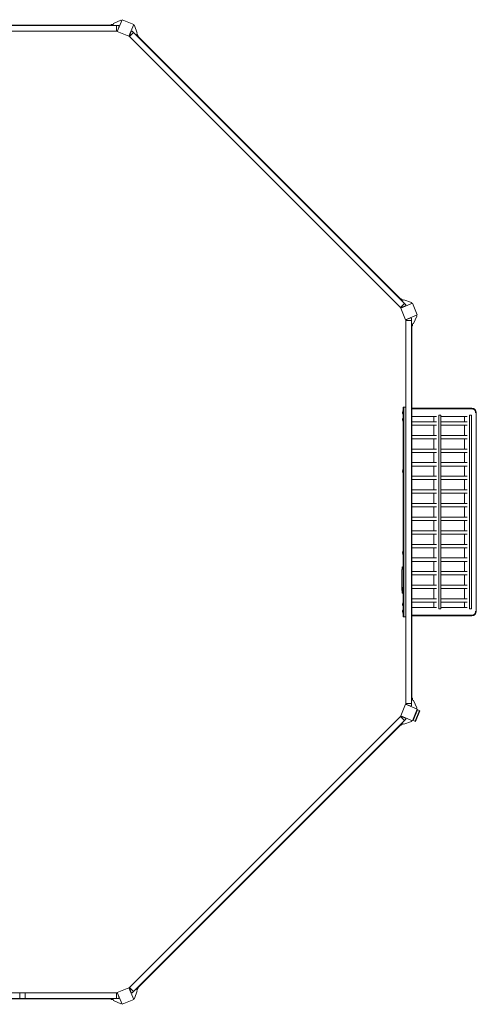
# Model space of a CAD drawing. Units: millimetres. Extents: x -3465 to 3465, y -3094 to 3094.
# Drawn here: x 595 to 3465, y -3094 to 3094 of the extents above; entities that cross this region are included whole.
import ezdxf

# ---------------------------------------------------------------- set-up
doc = ezdxf.new("R2010")
doc.units = ezdxf.units.MM
doc.header["$LTSCALE"] = 20
doc.layers.add('2d', color=230, linetype='Continuous')

msp = doc.modelspace()

# ---------------------------------------------------------------- linework, layer by layer
at = {"layer": '2d', "lineweight": 0}
for p, q in [((1238.4, 3094.4), (1207.8, 3020.5)), ((1312.4, 3063.8), (1238.4, 3094.4)), ((1204, 3057.7), (-1204, 3057.7)), ((-1170, 3060.7), (1170, 3060.7)), ((1170, 3063.7), (1182.4, 3063.7)), ((1170, 3057.7), (1170, 3063.7)), ((1180, 3057.7), (1185, 3070)), ((1185, 3070), (1231.2, 3092)), ((1204, 3058), (1215.6, 3058)), ((1204, 3022.5), (1204, 3058)), ((1219.8, 3051.8), (1208.8, 3025.3)), ((1219.8, 3051.8), (1215.6, 3058)), ((1231.2, 3092), (1236.5, 3089.8)), ((1281.7, 2989.9), (1312.4, 3063.8)), ((1315.8, 3057), (1310.4, 3059.2)), ((1332.9, 3008.8), (1315.8, 3057)), ((1204, 3022.7), (-1204, 3022.7)), ((1204, 3022.5), (1208.8, 3025.3)), ((1207.8, 3020.5), (1281.7, 2989.9)), ((1210, 3025.7), (1209, 3025.7)), ((1283.9, 2995.1), (1284.6, 2994.4)), ((1284.4, 2993.9), (1295.4, 3020.4)), ((1284.4, 2993.9), (1285.9, 2988.6)), ((1311, 3013.7), (1285.9, 2988.6)), ((2988.7, 1286), (1286, 2988.7)), ((1302.7, 3021.9), (1295.4, 3020.4)), ((1302.7, 3021.9), (1311, 3013.7)), ((3013.5, 1310.8), (1310.8, 3013.5)), ((1327.8, 2996.5), (1332.9, 3008.8)), ((1339.1, 2993.7), (1330.3, 3002.5)), ((1339.1, 2993.7), (1334.8, 2989.5)), ((1336.9, 2991.6), (2991.6, 1336.9)), ((2988.6, 1285.9), (3013.7, 1311)), ((2989.5, 1334.8), (2993.7, 1339.1)), ((3063.8, 1312.4), (2989.9, 1281.7)), ((2993.7, 1339.1), (3002.5, 1330.3)), ((2996.5, 1327.8), (3008.8, 1332.9)), ((3008.8, 1332.9), (3057, 1315.8)), ((3013.7, 1311), (3021.9, 1302.7)), ((3020.4, 1295.4), (3021.9, 1302.7)), ((3057, 1315.8), (3059.2, 1310.4)), ((3094.4, 1238.4), (3063.8, 1312.4)), ((2988.6, 1285.9), (2993.9, 1284.4)), ((2989.9, 1281.7), (3020.5, 1207.8)), ((3020.4, 1295.4), (2993.9, 1284.4)), ((2995.1, 1283.9), (2994.4, 1284.6)), ((3020.5, 1207.8), (3094.4, 1238.4)), ((3025.3, 1208.8), (3022.5, 1204)), ((3058, 1204), (3022.5, 1204)), ((3022.7, 1204), (3022.7, -1204)), ((3025.3, 1208.8), (3051.8, 1219.8)), ((3025.7, 1210), (3025.7, 1209)), ((3058, 1215.6), (3051.8, 1219.8)), ((3057.7, 1204), (3057.7, -1204)), ((3057.7, 1180), (3070, 1185)), ((3058, 1215.6), (3058, 1204)), ((3063.7, 1170), (3063.7, 1182.4)), ((3070, 1185), (3092, 1231.2)), ((3092, 1231.2), (3089.8, 1236.5)), ((3063.7, 1170), (3057.7, 1170)), ((3060.7, 1170), (3060.7, 649.1)), ((3002.2, 622), (3002.2, 628)), ((3004.2, 615), (3004.2, 635)), ((3004.2, 635), (3006.2, 635)), ((3006.2, 659), (3006.2, -659)), ((3006.2, 659), (3022.7, 659)), ((3006.2, 615), (3006.2, 635)), ((3008.7, -659), (3008.7, 659)), ((3060.2, 652.5), (3057.7, 652.5)), ((3060.2, 649.1), (3060.2, 652.5)), ((3060.2, -652.5), (3060.2, 652.5)), ((3435.2, 649.1), (3060.2, 649.1)), ((3437.7, 652.5), (3060.7, 652.5)), ((3465.2, 625), (3458.7, 625)), ((3465.2, -625), (3465.2, 625)), ((3002.2, 577), (3002.2, 583)), ((3004.2, 615), (3006.2, 615)), ((3004.2, 570), (3004.2, 590)), ((3004.2, 590), (3006.2, 590)), ((3004.2, 570), (3006.2, 570)), ((3006.2, 570), (3006.2, 590)), ((3060.2, 602), (3057.7, 602)), ((3060.2, 597.5), (3060.2, 600.8)), ((3214.2, 600.8), (3060.2, 600.8)), ((3214.2, 567), (3060.2, 567)), ((3060.7, 567), (3060.7, 600.8)), ((3197.7, 600.8), (3197.7, 567)), ((3230.6, -608.4), (3230.6, 608.4)), ((3230.6, 608.4), (3242.6, 608.4)), ((3242.6, 608.4), (3242.6, -608.4)), ((3242.6, 600.8), (3406.9, 600.8)), ((3242.6, 567), (3406.9, 567)), ((3390.5, 600.8), (3390.5, 567)), ((3423.4, -608.4), (3423.4, 608.4)), ((3435.3, 608.4), (3423.4, 608.4)), ((3435.3, 608.4), (3435.3, -608.4)), ((3214.2, 545.7), (3060.2, 545.7)), ((3060.7, 481.4), (3060.7, 545.7)), ((3197.7, 545.7), (3197.7, 481.4)), ((3242.6, 545.7), (3406.9, 545.7)), ((3390.5, 545.7), (3390.5, 481.4)), ((3214.2, 481.4), (3060.2, 481.4)), ((3214.2, 460.1), (3060.2, 460.1)), ((3060.7, 460.1), (3060.7, 395.8)), ((3197.7, 460.1), (3197.7, 395.8)), ((3242.6, 481.4), (3406.9, 481.4)), ((3242.6, 460.1), (3406.9, 460.1)), ((3390.5, 460.1), (3390.5, 395.8)), ((3214.2, 395.8), (3060.2, 395.8)), ((3214.2, 374.5), (3060.2, 374.5)), ((3060.7, 374.5), (3060.7, 310.2)), ((3197.7, 374.5), (3197.7, 310.2)), ((3242.6, 395.8), (3406.9, 395.8)), ((3242.6, 374.5), (3406.9, 374.5)), ((3390.5, 374.5), (3390.5, 310.2)), ((3214.2, 310.2), (3060.2, 310.2)), ((3242.6, 310.2), (3406.9, 310.2)), ((3002.2, 253.8), (3002.2, 259.8)), ((3004.2, 246.8), (3004.2, 266.8)), ((3004.2, 266.8), (3006.2, 266.8)), ((3006.2, 246.8), (3006.2, 266.8)), ((3214.2, 288.9), (3060.2, 288.9)), ((3060.7, 224.6), (3060.7, 288.9)), ((3197.7, 288.9), (3197.7, 224.6)), ((3242.6, 288.9), (3406.9, 288.9)), ((3390.5, 288.9), (3390.5, 224.6)), ((3004.2, 246.8), (3006.2, 246.8)), ((3214.2, 224.6), (3060.2, 224.6)), ((3214.2, 203.3), (3060.2, 203.3)), ((3060.7, 203.3), (3060.7, 139)), ((3197.7, 203.3), (3197.7, 139)), ((3242.6, 224.6), (3406.9, 224.6)), ((3242.6, 203.3), (3406.9, 203.3)), ((3390.5, 203.3), (3390.5, 139)), ((3214.2, 139), (3060.2, 139)), ((3242.6, 139), (3406.9, 139)), ((3214.2, 117.7), (3060.2, 117.7)), ((3060.7, 117.7), (3060.7, 53.4)), ((3197.7, 117.7), (3197.7, 53.4)), ((3242.6, 117.7), (3406.9, 117.7)), ((3390.5, 117.7), (3390.5, 53.4)), ((3214.2, 53.4), (3060.2, 53.4)), ((3214.2, 32.1), (3060.2, 32.1)), ((3060.7, 32.1), (3060.7, -32.1)), ((3197.7, 32.1), (3197.7, -32.1)), ((3242.6, 53.4), (3406.9, 53.4)), ((3242.6, 32.1), (3406.9, 32.1)), ((3390.5, 32.1), (3390.5, -32.1)), ((3214.2, -32.1), (3060.2, -32.1)), ((3214.2, -53.4), (3060.2, -53.4)), ((3060.7, -53.4), (3060.7, -117.7)), ((3197.7, -53.4), (3197.7, -117.7)), ((3242.6, -32.1), (3406.9, -32.1)), ((3242.6, -53.4), (3406.9, -53.4)), ((3390.5, -53.4), (3390.5, -117.7)), ((3214.2, -117.7), (3060.2, -117.7)), ((3242.6, -117.7), (3406.9, -117.7)), ((3214.2, -139), (3060.2, -139)), ((3060.7, -203.3), (3060.7, -139)), ((3197.7, -139), (3197.7, -203.3)), ((3242.6, -139), (3406.9, -139)), ((3390.5, -139), (3390.5, -203.3)), ((3004.2, -266.8), (3004.2, -246.8)), ((3004.2, -246.8), (3006.2, -246.8)), ((3006.2, -266.8), (3006.2, -246.8)), ((3214.2, -203.3), (3060.2, -203.3)), ((3214.2, -224.6), (3060.2, -224.6)), ((3060.7, -224.6), (3060.7, -288.9)), ((3197.7, -224.6), (3197.7, -288.9)), ((3242.6, -203.3), (3406.9, -203.3)), ((3242.6, -224.6), (3406.9, -224.6)), ((3390.5, -224.6), (3390.5, -288.9)), ((3002.2, -259.8), (3002.2, -253.8)), ((3004.2, -266.8), (3006.2, -266.8)), ((3214.2, -288.9), (3060.2, -288.9)), ((3242.6, -288.9), (3406.9, -288.9)), ((2997.9, -365), (2997.9, -365)), ((2998.3, -358.9), (2998.3, -358.9)), ((3002.3, -344), (3004.7, -344)), ((3006.2, -344), (3004.7, -344)), ((3214.2, -310.2), (3060.2, -310.2)), ((3060.7, -310.2), (3060.7, -374.5)), ((3197.7, -310.2), (3197.7, -374.5)), ((3242.6, -310.2), (3406.9, -310.2)), ((3390.5, -310.2), (3390.5, -374.5)), ((2997.7, -378.6), (2997.7, -375.4)), ((2997.7, -398.8), (2997.7, -395.5)), ((2997.7, -412.2), (2997.7, -407.3)), ((2997.7, -423.7), (2997.7, -420.6)), ((2997.8, -429.7), (2997.7, -429.7)), ((2997.7, -429.7), (2997.7, -433.6)), ((2997.8, -371.7), (2997.8, -371.7)), ((2997.8, -404.1), (2997.8, -402)), ((2997.8, -415.3), (2997.8, -417.5)), ((2997.8, -426.9), (2997.8, -434.9)), ((3214.2, -374.5), (3060.2, -374.5)), ((3214.2, -395.8), (3060.2, -395.8)), ((3060.7, -460.1), (3060.7, -395.8)), ((3197.7, -395.8), (3197.7, -460.1)), ((3242.6, -374.5), (3406.9, -374.5)), ((3242.6, -395.8), (3406.9, -395.8)), ((3390.5, -395.8), (3390.5, -460.1)), ((2997.8, -435.1), (2997.7, -435.1)), ((2997.7, -444.4), (2997.7, -440.5)), ((2997.8, -448.9), (2997.7, -448.9)), ((2997.7, -459.7), (2997.7, -453.5)), ((2997.7, -471.9), (2997.7, -467.9)), ((2997.7, -471.9), (2997.7, -471.9)), ((2997.7, -481), (2997.7, -477.8)), ((2997.7, -482.5), (2998.1, -482.5)), ((2997.8, -447.9), (2997.8, -450)), ((2998.5, -487.4), (2997.8, -487.4)), ((2998.8, -489), (2998.1, -489)), ((2998.1, -489), (2998.1, -489)), ((3214.2, -460.1), (3060.2, -460.1)), ((3214.2, -481.4), (3060.2, -481.4)), ((3060.7, -545.7), (3060.7, -481.4)), ((3197.7, -481.4), (3197.7, -545.7)), ((3242.6, -460.1), (3406.9, -460.1)), ((3242.6, -481.4), (3406.9, -481.4)), ((3390.5, -481.4), (3390.5, -545.7)), ((3002.3, -511.9), (3004.7, -512)), ((3006.2, -511.9), (3004.7, -512)), ((3214.2, -545.7), (3060.2, -545.7)), ((3242.6, -545.7), (3406.9, -545.7)), ((3002.2, -583), (3002.2, -577)), ((3004.2, -590), (3004.2, -570)), ((3004.2, -570), (3006.2, -570)), ((3004.2, -590), (3006.2, -590)), ((3004.2, -635), (3004.2, -615)), ((3004.2, -615), (3006.2, -615)), ((3006.2, -590), (3006.2, -570)), ((3006.2, -635), (3006.2, -615)), ((3057.7, -602), (3060.2, -602)), ((3214.2, -567), (3060.2, -567)), ((3060.2, -600.9), (3060.2, -597.5)), ((3214.2, -600.9), (3060.2, -600.9)), ((3060.7, -567), (3060.7, -600.9)), ((3197.7, -567), (3197.7, -600.9)), ((3230.6, -608.4), (3242.6, -608.4)), ((3242.6, -567), (3406.9, -567)), ((3242.6, -600.9), (3406.9, -600.9)), ((3390.5, -567), (3390.5, -600.9)), ((3435.3, -608.4), (3423.4, -608.4)), ((3002.2, -628), (3002.2, -622)), ((3004.2, -635), (3006.2, -635)), ((3006.2, -659), (3022.7, -659)), ((3060.2, -652.5), (3057.7, -652.5)), ((3060.2, -652.5), (3060.2, -649.2)), ((3435.2, -649.2), (3060.2, -649.2)), ((3060.7, -649.2), (3060.7, -1170)), ((3060.7, -652.5), (3437.7, -652.5)), ((3458.7, -625), (3465.2, -625)), ((3057.7, -1170), (3063.7, -1170)), ((3063.7, -1170), (3063.7, -1182.4)), ((3020.5, -1207.8), (2989.9, -1281.7)), ((3094.4, -1238.4), (3020.5, -1207.8)), ((3022.5, -1204), (3025.3, -1208.8)), ((3022.5, -1204), (3058, -1204)), ((3051.8, -1219.8), (3025.3, -1208.8)), ((3025.7, -1210), (3025.7, -1209)), ((3051.8, -1219.8), (3058, -1215.6)), ((3057.7, -1180), (3070, -1185)), ((3058, -1204), (3058, -1215.6)), ((3070, -1185), (3092, -1231.2)), ((3092, -1231.2), (3089.8, -1236.5)), ((1286, -2988.7), (2988.7, -1286)), ((2993.9, -1284.4), (2988.6, -1285.9)), ((3013.7, -1311), (2988.6, -1285.9)), ((2989.9, -1281.7), (3063.8, -1312.4)), ((2993.9, -1284.4), (3020.4, -1295.4)), ((2995.1, -1283.9), (2994.4, -1284.6)), ((3021.9, -1302.7), (3020.4, -1295.4)), ((3063.8, -1312.4), (3094.4, -1238.4)), ((3095.2, -1243.1), (3067.6, -1309.6)), ((3080.6, -1315), (3108.1, -1248.5)), ((3082.9, -1315.9), (3110.4, -1249.4)), ((3092.9, -1242.1), (3110.4, -1249.4)), ((1310.8, -3013.5), (3013.5, -1310.8)), ((2991.6, -1336.9), (1336.9, -2991.6)), ((2993.7, -1339.1), (2989.5, -1334.8)), ((2993.7, -1339.1), (3002.5, -1330.3)), ((2996.5, -1327.8), (3008.8, -1332.9)), ((3008.8, -1332.9), (3057, -1315.8)), ((3021.9, -1302.7), (3013.7, -1311)), ((3057, -1315.8), (3059.2, -1310.4)), ((3065.3, -1308.7), (3082.9, -1315.9)), ((-1204, -3022.7), (1204, -3022.7)), ((595, -3022.7), (595, -3057.7)), ((630, -3022.7), (630, -3057.7)), ((1208.8, -3025.3), (1204, -3022.5)), ((1204, -3058), (1204, -3022.5)), ((1281.7, -2989.9), (1207.8, -3020.5)), ((1207.8, -3020.5), (1238.4, -3094.4)), ((1208.8, -3025.3), (1219.8, -3051.8)), ((1210, -3025.7), (1209, -3025.7)), ((1312.4, -3063.8), (1281.7, -2989.9)), ((1283.9, -2995.1), (1284.6, -2994.4)), ((1285.9, -2988.6), (1284.4, -2993.9)), ((1295.4, -3020.4), (1284.4, -2993.9)), ((1285.9, -2988.6), (1311, -3013.7)), ((1295.4, -3020.4), (1302.7, -3021.9)), ((1311, -3013.7), (1302.7, -3021.9)), ((1332.9, -3008.8), (1315.8, -3057)), ((1327.8, -2996.5), (1332.9, -3008.8)), ((1339.1, -2993.7), (1330.3, -3002.5)), ((1334.8, -2989.5), (1339.1, -2993.7)), ((-1204, -3057.7), (1204, -3057.7)), ((1170, -3060.7), (-1170, -3060.7)), ((1170, -3063.7), (1170, -3057.7)), ((1170, -3063.7), (1182.4, -3063.7)), ((1180, -3057.7), (1185, -3070)), ((1185, -3070), (1231.2, -3092)), ((1215.6, -3058), (1204, -3058)), ((1215.6, -3058), (1219.8, -3051.8)), ((1231.2, -3092), (1236.5, -3089.8)), ((1238.4, -3094.4), (1312.4, -3063.8)), ((1315.8, -3057), (1310.4, -3059.2))]:
    msp.add_line(p, q, dxfattribs=at)
for centre, radius, start, end in [((3017.3, 627.5), 15.1, 150.1317, 178.18349), ((3017.3, 622.5), 15.1, 181.81651, 209.8683), ((3437.7, 625), 27.5, 0, 90), ((3017.3, 582.5), 15.1, 150.1317, 178.18349), ((3017.3, 577.5), 15.1, 181.81651, 209.8683), ((3017.3, 259.3), 15.1, 150.1317, 178.18349), ((3017.3, 254.3), 15.1, 181.81651, 209.8683), ((3017.3, -254.3), 15.1, 150.1317, 178.18349), ((3017.3, -259.3), 15.1, 181.81651, 209.8683), ((3236.3, -375), 238.6, 177.61592, 178.29492), ((3236.3, -375), 238.6, 173.19357, 176.13611), ((3002.4, -347), 3, 92, 173.19357), ((3236.3, -481), 238.6, 180, 180.37365), ((3236.3, -481), 238.6, 181.54688, 186.80643), ((3002.4, -508.9), 3, 186.80643, 268), ((3017.3, -577.5), 15.1, 150.1317, 178.18349), ((3017.3, -582.5), 15.1, 181.81651, 209.8683), ((3017.3, -622.5), 15.1, 150.1317, 178.18349), ((3017.3, -627.5), 15.1, 181.81651, 209.8683), ((3437.7, -625), 27.5, 270, 0)]:
    msp.add_arc(centre, radius, start, end, dxfattribs=at)
for centre, major_axis, ratio, start_param, end_param in [((3235.8, -365), (-237.9, -11.3), 0.674575, -0.052034, -0.036227), ((3236.3, -387.1), (231, -65.5), 0.906464, -2.908698, -2.894951), ((3236.3, -403.4), (-238.5, -9.8), 0.329279, -0.013582, -0.00443), ((3236.3, -439.4), (-238.5, -9.6), 0.30935, -0.002563, 0.003985), ((3235.9, -471.2), (-238.1, -9.4), 0.469984, 0.050241, 0.08068)]:
    msp.add_ellipse(centre, major_axis=major_axis, ratio=ratio, start_param=start_param, end_param=end_param, dxfattribs=at)
at = {"layer": '2d', "lineweight": 0, "extrusion": (0, 0, -1)}
for centre, major_axis, ratio, start_param, end_param in [((3236.3, -416), (238.5, -9.8), 0.329279, -3.155175, -3.146023), ((3236.3, -458.3), (-238.5, 9.6), 0.30935, -0.002563, 0.003985), ((3236.3, -477.5), (238.4, -14.8), 0.587825, -3.178031, -3.166892), ((3236.2, -480.5), (-232.4, -53.8), 0.987978, 0.154765, 0.187622), ((3236.3, -535.4), (-10.7, 594.8), 0.400689, -1.471339, -1.461569), ((3236.3, -434.9), (12.1, 489.7), 0.486532, -1.677064, -1.676329), ((3235.6, -472.1), (-236.9, -18.9), 0.898331, 0.022509, 0.047122), ((3235.9, -489.7), (-238.2, 9.4), 0.462192, -0.117477, -0.0806), ((3235.6, -483.9), (-232.1, 51.8), 0.987086, -0.287202, -0.257971)]:
    msp.add_ellipse(centre, major_axis=major_axis, ratio=ratio, start_param=start_param, end_param=end_param, dxfattribs=at)
at = {"layer": '2d', "lineweight": 0}
for points, weights in [([(3435.2, 649.1), (3452.3, 649.1), (3460.9, 637.1), (3460.9, 625)], [0.5, 0.5, 0.666666666667, 1]), ([(2997.7, -398.8), (2997.7, -398.8), (2997.7, -398.8), (2997.7, -398.8)], [1, 0.999983666336, 0.999968263196, 0.99995379058]), ([(2997.7, -420.6), (2997.7, -420.6), (2997.7, -420.6), (2997.7, -420.6)], [1, 0.999983666336, 0.999968263196, 0.99995379058]), ([(2997.7, -445.1), (2997.7, -444.9), (2997.7, -444.6), (2997.7, -444.4)], [1, 0.999958271076, 0.999922493856, 0.999892668341]), ([(2997.7, -452.8), (2997.7, -453), (2997.7, -453.3), (2997.7, -453.5)], [1, 0.99995827057, 0.99992249284, 0.99989266681]), ([(2997.7, -459.7), (2997.7, -459.7), (2997.7, -459.7), (2997.7, -459.7)], [0.999924125596, 0.999946834862, 0.99997212633, 1]), ([(2997.7, -477.8), (2997.7, -477.8), (2997.7, -477.8), (2997.7, -477.8)], [1, 0.999979602284, 0.99996053438, 0.999942796288]), ([(2997.9, -479.9), (2997.9, -477.7), (2998, -475.5), (2998, -473.3)], [1, 0.99998882332, 0.99998882332, 1]), ([(3460.9, -625), (3460.9, -637.1), (3452.3, -649.2), (3435.2, -649.2)], [1, 0.666666666667, 0.5, 0.5])]:
    msp.add_rational_spline(points, weights, degree=3, dxfattribs=at)
for points, knots in [([(2997.8, -370.4), (2997.8, -370.6), (2997.8, -370.7), (2997.8, -371.1), (2997.8, -371.3), (2997.8, -371.7), (2997.8, -371.9), (2997.8, -372.3), (2997.8, -372.5), (2997.8, -373), (2997.8, -373.2), (2997.7, -373.6), (2997.7, -373.8), (2997.7, -374.2), (2997.7, -374.4), (2997.7, -374.7), (2997.7, -374.8), (2997.7, -375)], [0.000278188, 0.000278188, 0.000278188, 0.000278188, 0.000930742, 0.000930742, 0.001583296, 0.001583296, 0.00223585, 0.00223585, 0.002888404, 0.002888404, 0.003540958, 0.003540958, 0.004193512, 0.004193512, 0.004846065, 0.004846065, 0.005498619, 0.005498619, 0.005498619, 0.005498619]), ([(2997.9, -365), (2997.9, -365), (2997.9, -365), (2997.9, -364.9), (2997.9, -364.9), (2998, -364.7), (2998, -364.6), (2998, -364.4), (2998, -364.3), (2998, -364), (2998, -363.8), (2998, -363.5), (2998, -363.3), (2998.1, -363), (2998.1, -362.8), (2998.1, -362.4), (2998.1, -362.2), (2998.1, -361.8), (2998.1, -361.6), (2998.2, -361.2), (2998.2, -361), (2998.2, -360.6), (2998.2, -360.4), (2998.2, -360.1), (2998.2, -359.9), (2998.2, -359.6), (2998.2, -359.5), (2998.2, -359.3), (2998.3, -359.2), (2998.3, -359), (2998.3, -359), (2998.3, -358.9), (2998.3, -358.9), (2998.3, -358.9)], [0.000000197, 0.000000197, 0.000000197, 0.000000197, 0.000601628, 0.000601628, 0.001203058, 0.001203058, 0.001804488, 0.001804488, 0.002405919, 0.002405919, 0.003007349, 0.003007349, 0.003608779, 0.003608779, 0.00421021, 0.00421021, 0.00481164, 0.00481164, 0.00541307, 0.00541307, 0.006014501, 0.006014501, 0.006615931, 0.006615931, 0.007217361, 0.007217361, 0.007818792, 0.007818792, 0.008420222, 0.008420222, 0.009021652, 0.009021652, 0.009623083, 0.009623083, 0.009623083, 0.009623083]), ([(2997.7, -375), (2997.7, -375.1), (2997.7, -375.3), (2997.7, -375.4), (2997.7, -375.4), (2997.7, -375.5), (2997.7, -375.5), (2997.7, -375.5), (2997.7, -375.5), (2997.7, -375.5), (2997.7, -375.4), (2997.7, -375.4), (2997.7, -375.3), (2997.7, -375.1), (2997.7, -375)], [0.000000349, 0.000000349, 0.000000349, 0.000000349, 0.000871756, 0.000871756, 0.001307459, 0.001307459, 0.001743162, 0.001743162, 0.001743162, 0.002177341, 0.002177341, 0.00261152, 0.00261152, 0.003479877, 0.003479877, 0.003479877, 0.003479877]), ([(2997.7, -378.6), (2997.7, -378.6), (2997.7, -378.6), (2997.7, -378.9), (2997.7, -379.1), (2997.7, -379.5), (2997.7, -379.8), (2997.7, -380.3), (2997.7, -380.6), (2997.7, -381.2), (2997.7, -381.5), (2997.7, -382.1), (2997.7, -382.4), (2997.7, -383.1), (2997.7, -383.4), (2997.7, -383.7)], [0.001882271, 0.001882271, 0.001882271, 0.001882271, 0.002059614, 0.002059614, 0.003089283, 0.003089283, 0.004118952, 0.004118952, 0.005148621, 0.005148621, 0.00617829, 0.00617829, 0.007207959, 0.007207959, 0.008237628, 0.008237628, 0.008237628, 0.008237628]), ([(2997.7, -390.6), (2997.7, -390.6), (2997.7, -390.5), (2997.7, -390.4), (2997.7, -390.3), (2997.7, -390), (2997.7, -389.9), (2997.7, -389.5), (2997.7, -389.3), (2997.7, -388.9), (2997.7, -388.7), (2997.7, -388.2), (2997.7, -388), (2997.7, -387.5), (2997.7, -387.3), (2997.7, -386.8), (2997.7, -386.5), (2997.7, -386), (2997.7, -385.8), (2997.7, -385.4), (2997.7, -385.1), (2997.7, -384.7), (2997.7, -384.5), (2997.7, -384.2), (2997.7, -384), (2997.7, -383.7), (2997.7, -383.6), (2997.7, -383.5), (2997.7, -383.5), (2997.7, -383.5)], [0.001286495, 0.001286495, 0.001286495, 0.001286495, 0.00147754, 0.00147754, 0.002216211, 0.002216211, 0.002954882, 0.002954882, 0.003693553, 0.003693553, 0.004432224, 0.004432224, 0.005170895, 0.005170895, 0.005909567, 0.005909567, 0.006648238, 0.006648238, 0.007386909, 0.007386909, 0.00812558, 0.00812558, 0.008864251, 0.008864251, 0.009602922, 0.009602922, 0.010341593, 0.010341593, 0.010534629, 0.010534629, 0.010534629, 0.010534629]), ([(2997.7, -395.5), (2997.7, -395.4), (2997.7, -395.4), (2997.7, -395.2), (2997.7, -395), (2997.7, -394.5), (2997.7, -394.3), (2997.7, -393.8), (2997.7, -393.5), (2997.7, -392.9), (2997.7, -392.6), (2997.7, -392), (2997.7, -391.7), (2997.7, -391), (2997.7, -390.7), (2997.7, -390.3)], [0.001882271, 0.001882271, 0.001882271, 0.001882271, 0.002059614, 0.002059614, 0.003089283, 0.003089283, 0.004118952, 0.004118952, 0.005148621, 0.005148621, 0.00617829, 0.00617829, 0.007207959, 0.007207959, 0.008237628, 0.008237628, 0.008237628, 0.008237628]), ([(2997.7, -398.8), (2997.7, -398.8), (2997.7, -398.9), (2997.7, -398.9), (2997.7, -399), (2997.7, -399.2), (2997.7, -399.3), (2997.7, -399.5), (2997.7, -399.6), (2997.7, -399.9), (2997.7, -400.1), (2997.7, -400.4), (2997.7, -400.6), (2997.7, -401), (2997.8, -401.2), (2997.8, -401.6), (2997.8, -401.8), (2997.8, -402)], [0.000000197, 0.000000197, 0.000000197, 0.000000197, 0.000612703, 0.000612703, 0.001225209, 0.001225209, 0.001837716, 0.001837716, 0.002450222, 0.002450222, 0.003062728, 0.003062728, 0.003675234, 0.003675234, 0.00428774, 0.00428774, 0.004900246, 0.004900246, 0.004900246, 0.004900246]), ([(2997.7, -406.5), (2997.7, -406.4), (2997.7, -406.3), (2997.7, -406), (2997.7, -405.8), (2997.7, -405.2), (2997.8, -404.6), (2997.8, -404.1)], [0.000000321, 0.000000321, 0.000000321, 0.000000321, 0.000793792, 0.000793792, 0.001587263, 0.001587263, 0.003174204, 0.003174204, 0.003174204, 0.003174204]), ([(2997.8, -415.3), (2997.8, -415.2), (2997.8, -415), (2997.8, -414.9), (2997.8, -414.8), (2997.8, -414.7), (2997.7, -414.3), (2997.7, -414.1), (2997.7, -413.4), (2997.7, -413.1), (2997.7, -412.9)], [0.000000197, 0.000000197, 0.000000197, 0.000000197, 0.000432381, 0.000432381, 0.000432381, 0.000793667, 0.000793667, 0.001587138, 0.001587138, 0.003174078, 0.003174078, 0.003174078, 0.003174078]), ([(2997.7, -420.6), (2997.7, -420.6), (2997.7, -420.6), (2997.7, -420.5), (2997.7, -420.5), (2997.7, -420.3), (2997.7, -420.2), (2997.7, -420), (2997.7, -419.8), (2997.7, -419.5), (2997.7, -419.4), (2997.7, -419), (2997.7, -418.9), (2997.7, -418.5), (2997.8, -418.3), (2997.8, -417.9), (2997.8, -417.7), (2997.8, -417.5)], [0.000000197, 0.000000197, 0.000000197, 0.000000197, 0.000612703, 0.000612703, 0.001225209, 0.001225209, 0.001837716, 0.001837716, 0.002450222, 0.002450222, 0.003062728, 0.003062728, 0.003675234, 0.003675234, 0.00428774, 0.00428774, 0.004900246, 0.004900246, 0.004900246, 0.004900246]), ([(2997.8, -426.9), (2997.8, -426.6), (2997.8, -426.2), (2997.7, -425.7), (2997.7, -425.5), (2997.7, -425.2), (2997.7, -425), (2997.7, -424.7), (2997.7, -424.6), (2997.7, -424.4), (2997.7, -424.3), (2997.7, -424), (2997.7, -423.9), (2997.7, -423.8)], [0.000000197, 0.000000197, 0.000000197, 0.000000197, 0.001108385, 0.001108385, 0.001662478, 0.001662478, 0.002216572, 0.002216572, 0.002770666, 0.002770666, 0.003324759, 0.003324759, 0.004432947, 0.004432947, 0.004432947, 0.004432947]), ([(2997.7, -434.9), (2997.7, -434.8), (2997.7, -434.7), (2997.7, -434.6), (2997.7, -434.5), (2997.7, -434.1), (2997.7, -433.9), (2997.7, -433.6)], [0.000001147, 0.000001147, 0.000001147, 0.000001147, 0.000403438, 0.000403438, 0.00080573, 0.00080573, 0.001610313, 0.001610313, 0.001610313, 0.001610313]), ([(2997.7, -434.9), (2997.7, -434.9), (2997.7, -435), (2997.7, -435.1), (2997.7, -435.1), (2997.7, -435.1)], [0.00000032, 0.00000032, 0.00000032, 0.00000032, 0.000569971, 0.000569971, 0.001139621, 0.001139621, 0.001139621, 0.001139621]), ([(2997.8, -434.9), (2997.8, -435.5), (2997.8, -436.1), (2997.7, -437), (2997.7, -437.3), (2997.7, -437.8), (2997.7, -438), (2997.7, -438.5), (2997.7, -438.8), (2997.7, -439.2), (2997.7, -439.4), (2997.7, -439.8), (2997.7, -439.9), (2997.7, -440.2), (2997.7, -440.4), (2997.7, -440.5)], [0.000000197, 0.000000197, 0.000000197, 0.000000197, 0.001782446, 0.001782446, 0.00267357, 0.00267357, 0.003564695, 0.003564695, 0.004455819, 0.004455819, 0.005346943, 0.005346943, 0.006238068, 0.006238068, 0.007129192, 0.007129192, 0.007129192, 0.007129192]), ([(2997.7, -445.1), (2997.7, -445.2), (2997.7, -445.4), (2997.7, -445.7), (2997.7, -445.8), (2997.7, -446), (2997.7, -446.1), (2997.7, -446.3), (2997.7, -446.5), (2997.7, -446.7), (2997.7, -446.9), (2997.8, -447.2), (2997.8, -447.3), (2997.8, -447.6), (2997.8, -447.8), (2997.8, -447.9)], [0.000000319, 0.000000319, 0.000000319, 0.000000319, 0.000888854, 0.000888854, 0.001333121, 0.001333121, 0.001777389, 0.001777389, 0.002221656, 0.002221656, 0.002665924, 0.002665924, 0.003110191, 0.003110191, 0.003554458, 0.003554458, 0.003554458, 0.003554458]), ([(2997.7, -452.8), (2997.7, -452.7), (2997.7, -452.5), (2997.7, -452.2), (2997.7, -452.1), (2997.7, -451.9), (2997.7, -451.8), (2997.7, -451.6), (2997.7, -451.4), (2997.7, -451.2), (2997.7, -451), (2997.8, -450.8), (2997.8, -450.6), (2997.8, -450.3), (2997.8, -450.2), (2997.8, -450)], [0.000000319, 0.000000319, 0.000000319, 0.000000319, 0.000888854, 0.000888854, 0.001333122, 0.001333122, 0.001777389, 0.001777389, 0.002221657, 0.002221657, 0.002665925, 0.002665925, 0.003110192, 0.003110192, 0.00355446, 0.00355446, 0.00355446, 0.00355446]), ([(2997.7, -461.3), (2997.7, -461.1), (2997.7, -460.9), (2997.7, -460.5), (2997.7, -460.3), (2997.7, -459.9), (2997.7, -459.7), (2997.7, -459.7)], [0.000000543, 0.000000543, 0.000000543, 0.000000543, 0.000745385, 0.000745385, 0.001490227, 0.001490227, 0.002979911, 0.002979911, 0.002979911, 0.002979911]), ([(2997.7, -465), (2997.7, -465.3), (2997.7, -465.5), (2997.7, -466), (2997.7, -466.2), (2997.7, -466.3)], [0.000000517, 0.000000517, 0.000000517, 0.000000517, 0.000835055, 0.000835055, 0.001669592, 0.001669592, 0.001669592, 0.001669592]), ([(2997.7, -471.9), (2997.7, -471.9), (2997.7, -471.9), (2997.7, -472), (2997.7, -472), (2997.7, -472.2), (2997.7, -472.3), (2997.7, -472.5), (2997.7, -472.6), (2997.7, -472.9), (2997.7, -473), (2997.7, -473.4), (2997.7, -473.5), (2997.7, -473.9), (2997.8, -474.1), (2997.8, -474.5), (2997.8, -474.7), (2997.8, -475), (2997.8, -475.2), (2997.8, -475.6), (2997.7, -475.8), (2997.7, -476.2), (2997.7, -476.3), (2997.7, -476.7), (2997.7, -476.8), (2997.7, -477.1), (2997.7, -477.2), (2997.7, -477.4), (2997.7, -477.5), (2997.7, -477.7), (2997.7, -477.7), (2997.7, -477.8), (2997.7, -477.8), (2997.7, -477.8)], [0.000000197, 0.000000197, 0.000000197, 0.000000197, 0.000582564, 0.000582564, 0.00116493, 0.00116493, 0.001747296, 0.001747296, 0.002329663, 0.002329663, 0.002912029, 0.002912029, 0.003494395, 0.003494395, 0.004076762, 0.004076762, 0.004659128, 0.004659128, 0.005241494, 0.005241494, 0.005823861, 0.005823861, 0.006406227, 0.006406227, 0.006988593, 0.006988593, 0.00757096, 0.00757096, 0.008153326, 0.008153326, 0.008735693, 0.008735693, 0.009318059, 0.009318059, 0.009318059, 0.009318059]), ([(2997.7, -461.3), (2997.8, -461.9), (2997.8, -462.6), (2997.8, -463.5), (2997.8, -463.8), (2997.8, -464.4), (2997.7, -464.7), (2997.7, -465)], [0.000003272, 0.000003272, 0.000003272, 0.000003272, 0.00186313, 0.00186313, 0.002793058, 0.002793058, 0.003722987, 0.003722987, 0.003722987, 0.003722987]), ([(2997.8, -482.5), (2997.8, -482.5), (2997.8, -482.5), (2997.8, -482.3), (2997.8, -482.2), (2997.8, -482), (2997.8, -481.8), (2997.8, -481.4), (2997.9, -481.2), (2997.9, -481)], [0.000000197, 0.000000197, 0.000000197, 0.000000197, 0.000938699, 0.000938699, 0.0018772, 0.0018772, 0.002815702, 0.002815702, 0.003754204, 0.003754204, 0.003754204, 0.003754204]), ([(2997.8, -482.5), (2997.8, -482.5), (2997.8, -482.5), (2997.8, -482.6), (2997.8, -482.6), (2997.8, -482.8), (2997.8, -482.8), (2997.8, -483), (2997.8, -483.1), (2997.9, -483.3), (2997.9, -483.5), (2997.9, -483.7), (2997.9, -483.9), (2997.9, -484.3), (2997.9, -484.6), (2997.9, -485.1), (2997.9, -485.3), (2997.9, -485.6), (2997.9, -485.7), (2997.9, -486), (2997.9, -486.2), (2997.9, -486.4), (2997.9, -486.6), (2997.9, -486.8), (2997.9, -486.9), (2997.9, -487.1), (2997.9, -487.2), (2997.9, -487.3), (2997.9, -487.3), (2997.9, -487.4), (2997.9, -487.4), (2997.9, -487.4)], [0.000000197, 0.000000197, 0.000000197, 0.000000197, 0.000478082, 0.000478082, 0.000955967, 0.000955967, 0.001433851, 0.001433851, 0.001911736, 0.001911736, 0.002389621, 0.002389621, 0.002867505, 0.002867505, 0.003823275, 0.003823275, 0.00430116, 0.00430116, 0.004779044, 0.004779044, 0.005256929, 0.005256929, 0.005734814, 0.005734814, 0.006212698, 0.006212698, 0.006690583, 0.006690583, 0.007168468, 0.007168468, 0.007646353, 0.007646353, 0.007646353, 0.007646353]), ([(2998, -490.6), (2997.9, -490.4), (2997.9, -490.2), (2997.9, -489.8), (2997.9, -489.6), (2997.9, -489.2), (2997.9, -489), (2997.9, -488.7), (2997.9, -488.5), (2997.9, -488.2), (2997.8, -488.1), (2997.8, -487.8), (2997.8, -487.7), (2997.8, -487.6), (2997.8, -487.5), (2997.8, -487.4), (2997.8, -487.4), (2997.8, -487.4)], [0.000001399, 0.000001399, 0.000001399, 0.000001399, 0.000597808, 0.000597808, 0.001194216, 0.001194216, 0.001790625, 0.001790625, 0.002387034, 0.002387034, 0.002983443, 0.002983443, 0.003579851, 0.003579851, 0.00417626, 0.00417626, 0.004772669, 0.004772669, 0.004772669, 0.004772669]), ([(2998.2, -474.8), (2998.2, -474.7), (2998.2, -474.6), (2998.2, -474.3), (2998.2, -474.2), (2998.2, -473.9), (2998.2, -473.8), (2998.2, -473.5), (2998.2, -473.4), (2998.2, -473), (2998.2, -472.8), (2998.2, -472.5), (2998.2, -472.4), (2998.2, -472.3), (2998.2, -472.2), (2998.1, -472.1), (2998.1, -472.1), (2998.1, -472), (2998.1, -472), (2998.1, -472), (2998.1, -472), (2998.1, -472.2), (2998, -472.3), (2998, -472.4), (2998, -472.5), (2998, -472.7), (2998, -472.8), (2998, -473), (2998, -473.1), (2998, -473.3)], [0.000091322, 0.000091322, 0.000091322, 0.000091322, 0.000493092, 0.000493092, 0.000894863, 0.000894863, 0.001296633, 0.001296633, 0.001698403, 0.001698403, 0.002501944, 0.002501944, 0.002903714, 0.002903714, 0.003305485, 0.003305485, 0.003707255, 0.003707255, 0.004109026, 0.004109026, 0.004912566, 0.004912566, 0.005314337, 0.005314337, 0.005716107, 0.005716107, 0.006117877, 0.006117877, 0.006519648, 0.006519648, 0.006519648, 0.006519648]), ([(2998.2, -489.2), (2998.2, -489.1), (2998.2, -489), (2998.1, -489), (2998.1, -489), (2998.1, -489.1), (2998.1, -489.3), (2998.1, -489.6)], [0.000008673, 0.000008673, 0.000008673, 0.000008673, 0.000638311, 0.000638311, 0.00126795, 0.00126795, 0.002527227, 0.002527227, 0.002527227, 0.002527227]), ([(2998.1, -489.6), (2998.1, -489.9), (2998.1, -490.3), (2998.1, -491), (2998.1, -491.3), (2998.1, -491.7), (2998.1, -492), (2998.2, -492.2)], [0.000012654, 0.000012654, 0.000012654, 0.000012654, 0.001527228, 0.001527228, 0.002284515, 0.002284515, 0.003041801, 0.003041801, 0.003041801, 0.003041801]), ([(2998.7, -481), (2998.7, -480.7), (2998.7, -480.5), (2998.7, -480.2), (2998.6, -480), (2998.6, -479.8), (2998.6, -479.8), (2998.6, -479.7), (2998.6, -479.7), (2998.5, -479.6), (2998.5, -479.5), (2998.5, -479.5), (2998.5, -479.5), (2998.5, -479.6), (2998.4, -479.7), (2998.4, -479.8), (2998.4, -480), (2998.4, -480.2), (2998.3, -480.5), (2998.3, -480.7), (2998.3, -481)], [0.000000236, 0.000000236, 0.000000236, 0.000000236, 0.000786268, 0.000786268, 0.0015723, 0.0015723, 0.001965316, 0.001965316, 0.002358332, 0.002358332, 0.003144365, 0.003144365, 0.003144365, 0.003924783, 0.003924783, 0.004705201, 0.004705201, 0.005485619, 0.005485619, 0.006266036, 0.006266036, 0.006266036, 0.006266036]), ([(2998.3, -481), (2998.3, -481.2), (2998.3, -481.5), (2998.3, -481.9), (2998.3, -482), (2998.3, -482.3), (2998.3, -482.4), (2998.3, -482.8), (2998.3, -483.1), (2998.3, -483.5), (2998.3, -483.7), (2998.3, -483.9), (2998.3, -484.1), (2998.3, -484.4), (2998.3, -484.7), (2998.4, -485.1), (2998.4, -485.3), (2998.4, -485.5), (2998.4, -485.5), (2998.5, -485.6), (2998.5, -485.7), (2998.5, -485.8), (2998.5, -485.8), (2998.6, -485.8), (2998.6, -485.8), (2998.6, -485.8), (2998.6, -485.8), (2998.6, -485.8), (2998.6, -485.7), (2998.7, -485.6), (2998.7, -485.3), (2998.7, -485.1), (2998.7, -484.8), (2998.7, -484.7), (2998.8, -484.4), (2998.8, -484.3), (2998.8, -484), (2998.8, -483.7), (2998.8, -483.3), (2998.8, -483.1), (2998.8, -482.8), (2998.8, -482.7), (2998.8, -482.3), (2998.8, -482), (2998.8, -481.5), (2998.7, -481.2), (2998.7, -481)], [0.00000024, 0.00000024, 0.00000024, 0.00000024, 0.00084465, 0.00084465, 0.00126686, 0.00126686, 0.00168907, 0.00168907, 0.00253349, 0.00253349, 0.0029557, 0.0029557, 0.00337791, 0.00337791, 0.00422233, 0.00422233, 0.00506674, 0.00506674, 0.00548895, 0.00548895, 0.00591116, 0.00591116, 0.00675558, 0.00675558, 0.00675558, 0.00717871, 0.00717871, 0.00760184, 0.00760184, 0.00844811, 0.00844811, 0.00929437, 0.00929437, 0.0097175, 0.0097175, 0.01014064, 0.01014064, 0.0109869, 0.0109869, 0.01141003, 0.01141003, 0.01183316, 0.01183316, 0.01267943, 0.01267943, 0.01352569, 0.01352569, 0.01352569, 0.01352569]), ([(2998.9, -489.6), (2998.9, -489.6), (2998.9, -489.7), (2999, -489.8), (2999, -489.9), (2999, -490.1), (2999, -490.2), (2999, -490.4), (2999, -490.5), (2999, -490.7), (2999.1, -490.8), (2999.1, -491), (2999.1, -491.1), (2999.1, -491.4), (2999.1, -491.5), (2999.1, -491.7), (2999.1, -491.8), (2999.1, -492.2), (2999.1, -492.4), (2999.1, -492.8), (2999.1, -492.9), (2999.1, -493.2), (2999.1, -493.3), (2999, -493.5), (2999, -493.5), (2999, -493.5), (2999, -493.5), (2999, -493.5), (2998.9, -493.4), (2998.9, -493.3), (2998.9, -493.3)], [0.000504699, 0.000504699, 0.000504699, 0.000504699, 0.000848397, 0.000848397, 0.001192095, 0.001192095, 0.001535792, 0.001535792, 0.00187949, 0.00187949, 0.002223188, 0.002223188, 0.002566885, 0.002566885, 0.002910583, 0.002910583, 0.003254281, 0.003254281, 0.003941676, 0.003941676, 0.004629072, 0.004629072, 0.005316467, 0.005316467, 0.006003862, 0.006003862, 0.006003862, 0.006502526, 0.006502526, 0.00700119, 0.00700119, 0.00700119, 0.00700119]), ([(2998.5, -499.1), (2998.6, -499.4), (2998.6, -499.7), (2998.6, -500.2), (2998.6, -500.4), (2998.6, -500.7), (2998.6, -500.8), (2998.6, -501), (2998.7, -501), (2998.7, -501.1), (2998.7, -501.2), (2998.6, -501.2), (2998.6, -501.2), (2998.6, -501.2), (2998.6, -501.2), (2998.6, -501.2), (2998.6, -501.1), (2998.6, -501.1), (2998.6, -500.9), (2998.6, -500.8), (2998.6, -500.6), (2998.5, -500.5), (2998.5, -500.2), (2998.5, -500.1), (2998.5, -499.7), (2998.5, -499.6), (2998.4, -499.2), (2998.4, -499.1), (2998.4, -498.7), (2998.4, -498.5), (2998.4, -498.3)], [0.000803216, 0.000803216, 0.000803216, 0.000803216, 0.001686401, 0.001686401, 0.002569586, 0.002569586, 0.003011178, 0.003011178, 0.00345277, 0.00345277, 0.003894363, 0.003894363, 0.004335955, 0.004335955, 0.004335955, 0.004873631, 0.004873631, 0.005411306, 0.005411306, 0.005948982, 0.005948982, 0.006486658, 0.006486658, 0.007024333, 0.007024333, 0.007562009, 0.007562009, 0.008099685, 0.008099685, 0.00863736, 0.00863736, 0.00863736, 0.00863736])]:
    msp.add_open_spline(points, degree=3, knots=knots, dxfattribs=at)
for points in [[(2997.7, -375), (2997.7, -374.9), (2997.7, -374.8), (2997.7, -374.7)], [(2997.7, -383.7), (2997.7, -384.8), (2997.8, -387), (2997.7, -389.2), (2997.7, -390.3)], [(2997.7, -423.8), (2997.7, -423.7), (2997.7, -423.7), (2997.7, -423.7)], [(2997.7, -440.5), (2997.7, -440.5), (2997.7, -440.5), (2997.7, -440.5)], [(2997.9, -481), (2997.9, -480.6), (2997.9, -480.3), (2997.9, -479.9)]]:
    msp.add_open_spline(points, degree=3, dxfattribs=at)

doc.saveas('drawing.dxf')
